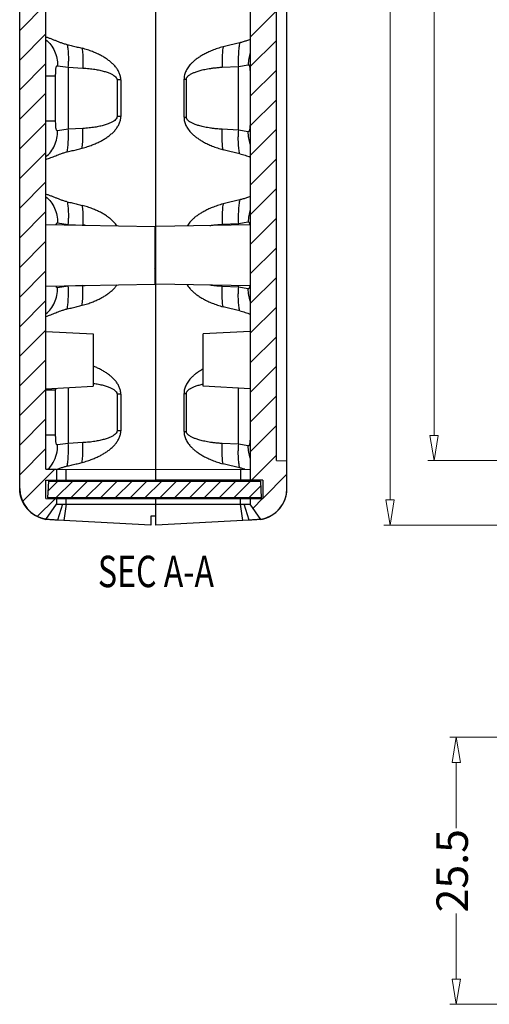
# Model space of a CAD drawing. Units: millimetres. Extents: x 3537 to 3861, y 1181 to 1410.
# Drawn here: x 3537 to 3582, y 1204 to 1298 of the extents above; entities that cross this region are included whole.
import ezdxf
from ezdxf.enums import TextEntityAlignment as Align

# ---------------------------------------------------------------- set-up
doc = ezdxf.new("R2010")
doc.units = ezdxf.units.MM
doc.layers.add('dim', color=82, linetype='Continuous', lineweight=9)
doc.layers.add('hatch', color=56, linetype='Continuous', lineweight=9)
doc.styles.add('ROMAND', font='romand.shx', dxfattribs={"width": 0.75, "bigfont": 'gbcbig.shx'})
doc.dimstyles.new('YanXiu', dxfattribs={"dimtxt": 2.5, "dimasz": 2.2, "dimexe": 1, "dimexo": 0, "dimgap": 0.66, "dimtad": 0, "dimzin": 9, "dimdsep": 46, "dimtxsty": 'ROMAND', "dimblk": 'CLOSEDBLANK', "dimcen": 0, "dimclrd": 3, "dimclre": 3, "dimclrt": 7, "dimazin": 2, "dimtfac": 1, "dimtofl": 0, "dimtmove": 0, "dimatfit": 3, "dimldrblk": 'CLOSEDBLANK', "dimfxl": 1, "dimlwd": 5, "dimlwe": 5, "dimarcsym": 0})
pattern_1 = [(45, (3302.9115, 1085.8818), (-1.414214, 1.414214), [])]

# ---------------------------------------------------------------- blocks, each defined once
blk = doc.blocks.new('_ClosedBlank')
at = {"color": 0, "linetype": 'ByBlock', "lineweight": -2}
for p, q in [((-1, 0.167), (0, 0)), ((-1, 0.167), (-1, -0.167)), ((0, 0), (-1, -0.167))]:
    blk.add_line(p, q, dxfattribs=at)
blk = doc.blocks.new('*D4')
at = {"layer": 'Defpoints', "color": 0}
for p in [(3589.278, 1355.217), (3576.281, 1256.017), (3589.278, 1256.017)]:
    blk.add_point(p, dxfattribs=at)
at = {"layer": 'dim', "color": 3, "lineweight": 5}
for p, q in [((3589.278, 1355.217), (3575.681, 1355.217)), ((3576.281, 1352.817), (3576.281, 1309.699)), ((3576.281, 1258.417), (3576.281, 1301.535)), ((3589.278, 1256.017), (3575.681, 1256.017))]:
    blk.add_line(p, q, dxfattribs=at)
at = {"layer": 'dim', "color": 3, "lineweight": 5, "xscale": 2.4, "yscale": 2.4, "zscale": 2.4}
for p, rotation in [((3576.281, 1355.217), 90), ((3576.281, 1256.017), 270)]:
    blk.add_blockref('_ClosedBlank', p, dxfattribs=dict(at, rotation=rotation))
at = {"layer": 'dim', "color": 7, "insert": (3576.281, 1305.617), "char_height": 3, "attachment_point": 5, "rotation": 90, "style": 'ROMAND'}
blk.add_mtext('99.2', dxfattribs=at)
blk = doc.blocks.new('*D6')
at = {"layer": 'Defpoints', "color": 0}
for p in [(3585.774, 1361.367), (3572.081, 1249.867), (3585.774, 1249.867)]:
    blk.add_point(p, dxfattribs=at)
at = {"layer": 'dim', "color": 3, "lineweight": 5}
for p, q in [((3585.774, 1361.367), (3571.481, 1361.367)), ((3572.081, 1358.967), (3572.081, 1310.61)), ((3572.081, 1252.267), (3572.081, 1300.625)), ((3585.774, 1249.867), (3571.481, 1249.867))]:
    blk.add_line(p, q, dxfattribs=at)
at = {"layer": 'dim', "color": 3, "lineweight": 5, "xscale": 2.4, "yscale": 2.4, "zscale": 2.4}
for p, rotation in [((3572.081, 1361.367), 90), ((3572.081, 1249.867), 270)]:
    blk.add_blockref('_ClosedBlank', p, dxfattribs=dict(at, rotation=rotation))
at = {"layer": 'dim', "color": 7, "insert": (3572.081, 1305.617), "char_height": 3, "attachment_point": 5, "rotation": 90, "style": 'ROMAND'}
blk.add_mtext('111.5', dxfattribs=at)
blk = doc.blocks.new('*D68')
at = {"layer": 'Defpoints', "color": 0}
for p in [(3588.538, 1229.607), (3578.397, 1204.107), (3588.538, 1204.107)]:
    blk.add_point(p, dxfattribs=at)
at = {"layer": 'dim', "color": 3, "lineweight": 5}
for p, q in [((3588.538, 1229.607), (3577.798, 1229.607)), ((3578.397, 1227.207), (3578.397, 1220.938)), ((3578.397, 1206.507), (3578.397, 1212.775)), ((3588.538, 1204.107), (3577.798, 1204.107))]:
    blk.add_line(p, q, dxfattribs=at)
at = {"layer": 'dim', "color": 3, "lineweight": 5, "xscale": 2.4, "yscale": 2.4, "zscale": 2.4}
for p, rotation in [((3578.397, 1229.607), 90), ((3578.397, 1204.107), 270)]:
    blk.add_blockref('_ClosedBlank', p, dxfattribs=dict(at, rotation=rotation))
at = {"layer": 'dim', "color": 7, "insert": (3578.397, 1216.857), "char_height": 3, "attachment_point": 5, "rotation": 90, "style": 'ROMAND'}
blk.add_mtext('25.5', dxfattribs=at)

msp = doc.modelspace()

# ---------------------------------------------------------------- hatches: boundary and pattern name
at = {"linetype": 'Continuous'}
h = msp.add_hatch(dxfattribs=at)
h.set_pattern_fill('DEFAULT__5', color=40, scale=2, angle=45, style=0, pattern_type=0)
h.set_pattern_definition(pattern_1)
edge = h.paths.add_edge_path()
edge.add_line((3536.748, 1253.369), (3536.748, 1357.865))
edge.add_spline(control_points=[(3536.748, 1357.865), (3536.748, 1359.397), (3537.737, 1360.568), (3539.248, 1360.823)], knot_values=[0, 0, 0, 0, 1, 1, 1, 1], weights=[1, 0.842508, 0.842508, 1], degree=3, periodic=0)
edge.add_line((3539.248, 1360.823), (3540.248, 1359.367))
edge.add_line((3540.248, 1359.367), (3540.248, 1358.851))
edge.add_line((3539.248, 1358.849), (3540.248, 1358.851))
edge.add_line((3539.248, 1357.085), (3539.248, 1358.849))
edge.add_line((3539.248, 1357.085), (3540.248, 1357.084))
edge.add_line((3540.248, 1357.084), (3540.248, 1356.042))
edge.add_line((3539.248, 1356.04), (3540.248, 1356.042))
edge.add_line((3539.248, 1255.195), (3539.248, 1356.04))
edge.add_line((3539.248, 1255.195), (3540.248, 1255.192))
edge.add_line((3540.248, 1255.192), (3540.248, 1254.151))
edge.add_line((3539.248, 1254.149), (3540.248, 1254.151))
edge.add_line((3539.248, 1252.385), (3539.248, 1254.149))
edge.add_line((3539.248, 1252.385), (3540.248, 1252.384))
edge.add_line((3540.248, 1252.384), (3540.248, 1251.867))
edge.add_line((3539.248, 1250.411), (3540.248, 1251.867))
edge.add_spline(control_points=[(3539.248, 1250.411), (3537.737, 1250.666), (3536.748, 1251.837), (3536.748, 1253.369)], knot_values=[0, 0, 0, 0, 1, 1, 1, 1], weights=[1, 0.842508, 0.842508, 1], degree=3, periodic=0)
h = msp.add_hatch(dxfattribs=at)
h.set_pattern_fill('DEFAULT__6', color=40, scale=2, angle=45, style=0, pattern_type=0)
h.set_pattern_definition(pattern_1)
edge = h.paths.add_edge_path()
edge.add_line((3562.248, 1253.369), (3562.248, 1256))
edge.add_spline(control_points=[(3559.748, 1250.411), (3561.259, 1250.666), (3562.248, 1251.837), (3562.248, 1253.369)], knot_values=[0, 0, 0, 0, 1, 1, 1, 1], weights=[1, 0.842508, 0.842508, 1], degree=3, periodic=0)
edge.add_line((3559.748, 1250.411), (3558.748, 1251.867))
edge.add_line((3558.748, 1252.383), (3558.748, 1251.867))
edge.add_line((3559.948, 1252.385), (3558.748, 1252.383))
edge.add_line((3559.948, 1254.149), (3559.948, 1252.385))
edge.add_line((3559.948, 1254.149), (3558.748, 1254.151))
edge.add_line((3558.748, 1357.083), (3558.748, 1254.151))
edge.add_line((3559.948, 1357.085), (3558.748, 1357.083))
edge.add_line((3559.948, 1358.849), (3559.948, 1357.085))
edge.add_line((3559.948, 1358.849), (3558.748, 1358.851))
edge.add_line((3558.748, 1359.367), (3558.748, 1358.851))
edge.add_line((3559.748, 1360.823), (3558.748, 1359.367))
edge.add_spline(control_points=[(3562.248, 1357.865), (3562.248, 1359.397), (3561.259, 1360.568), (3559.748, 1360.823)], knot_values=[0, 0, 0, 0, 1, 1, 1, 1], weights=[1, 0.842508, 0.842508, 1], degree=3, periodic=0)
edge.add_line((3562.248, 1355.235), (3562.248, 1357.865))
edge.add_line((3561.248, 1355.217), (3562.248, 1355.235))
edge.add_line((3561.248, 1256.017), (3561.248, 1355.217))
edge.add_line((3561.248, 1256.017), (3562.248, 1256))
h = msp.add_hatch(dxfattribs=at)
h.set_pattern_fill('DEFAULT__4', color=40, angle=45, style=0, pattern_type=0)
h.set_pattern_definition([(45, (3302.9115, 1085.8818), (-0.7071068, 0.7071068), [])])
edge = h.paths.add_edge_path()
edge.add_line((3539.482, 1254.067), (3559.714, 1254.067))
edge.add_line((3559.714, 1254.067), (3559.798, 1252.467))
edge.add_line((3559.798, 1252.467), (3539.398, 1252.467))
edge.add_line((3539.482, 1254.067), (3539.398, 1252.467))

# ---------------------------------------------------------------- linework, layer by layer
at = {"color": 7, "linetype": 'Continuous'}
for p, q in [((3536.748, 1253.369), (3536.748, 1357.865)), ((3536.748, 1253.369), (3536.748, 1357.865)), ((3562.248, 1253.369), (3562.248, 1357.865)), ((3549.748, 1254.067), (3549.748, 1357.167)), ((3558.748, 1357.083), (3558.748, 1254.151)), ((3558.748, 1357.083), (3558.748, 1254.151)), ((3539.248, 1255.195), (3539.248, 1356.04)), ((3539.248, 1255.195), (3539.248, 1356.04)), ((3561.248, 1256.017), (3561.248, 1355.217)), ((3561.248, 1256.017), (3561.248, 1355.217)), ((3540.364, 1293.716), (3541.386, 1293.569)), ((3556.07, 1293.581), (3557.611, 1293.661)), ((3557.611, 1293.661), (3558.551, 1293.809)), ((3557.611, 1287.573), (3557.611, 1293.661)), ((3539.248, 1292.766), (3540.177, 1292.766)), ((3540.177, 1288.468), (3540.177, 1292.766)), ((3541.386, 1293.569), (3541.386, 1287.665)), ((3541.386, 1293.569), (3542.767, 1293.501)), ((3558.724, 1292.861), (3558.724, 1288.373)), ((3546.032, 1292.362), (3546.032, 1288.873)), ((3546.394, 1292.362), (3546.032, 1292.362)), ((3546.394, 1292.359), (3546.394, 1288.875)), ((3552.424, 1288.808), (3552.424, 1292.426)), ((3552.424, 1292.426), (3552.645, 1292.426)), ((3552.645, 1288.808), (3552.645, 1292.426)), ((3539.248, 1288.468), (3540.177, 1288.468)), ((3546.394, 1288.873), (3546.032, 1288.873)), ((3552.424, 1288.808), (3552.645, 1288.808)), ((3541.386, 1287.665), (3540.364, 1287.519)), ((3542.767, 1287.734), (3541.386, 1287.665)), ((3557.611, 1287.573), (3556.07, 1287.654)), ((3558.551, 1287.425), (3557.611, 1287.573)), ((3539.248, 1278.549), (3549.648, 1278.367)), ((3540.364, 1278.716), (3541.386, 1278.569)), ((3541.386, 1278.569), (3541.386, 1278.511)), ((3541.386, 1278.569), (3542.767, 1278.501)), ((3556.07, 1278.581), (3557.611, 1278.661)), ((3557.611, 1278.661), (3558.551, 1278.809)), ((3557.611, 1278.504), (3557.611, 1278.661)), ((3549.648, 1278.367), (3549.648, 1272.867)), ((3558.748, 1278.524), (3549.748, 1278.367)), ((3549.648, 1276.767), (3549.748, 1276.767)), ((3549.648, 1274.31), (3549.742, 1274.467)), ((3549.715, 1274.467), (3549.748, 1274.467)), ((3539.248, 1272.686), (3549.648, 1272.867)), ((3541.386, 1272.665), (3540.364, 1272.519)), ((3542.767, 1272.734), (3541.386, 1272.665)), ((3541.386, 1272.723), (3541.386, 1272.665)), ((3558.748, 1272.71), (3549.748, 1272.867)), ((3557.611, 1272.573), (3556.07, 1272.654)), ((3557.611, 1272.573), (3557.611, 1272.73)), ((3558.551, 1272.425), (3557.611, 1272.573)), ((3539.248, 1268.353), (3543.748, 1268.117)), ((3558.748, 1268.353), (3554.248, 1268.117)), ((3543.748, 1268.117), (3543.748, 1263.117)), ((3554.248, 1263.117), (3554.248, 1268.117)), ((3539.248, 1262.881), (3543.748, 1263.117)), ((3539.248, 1262.766), (3540.177, 1262.766)), ((3540.177, 1258.468), (3540.177, 1262.766)), ((3541.386, 1262.993), (3541.386, 1257.665)), ((3558.748, 1262.881), (3554.248, 1263.117)), ((3557.611, 1257.573), (3557.611, 1262.941)), ((3558.724, 1262.883), (3558.724, 1262.861)), ((3558.724, 1262.861), (3558.724, 1258.373)), ((3546.032, 1262.362), (3546.032, 1258.873)), ((3546.394, 1262.362), (3546.032, 1262.362)), ((3546.394, 1262.359), (3546.394, 1258.875)), ((3552.424, 1258.808), (3552.424, 1262.426)), ((3552.424, 1262.426), (3552.645, 1262.426)), ((3552.645, 1258.808), (3552.645, 1262.426)), ((3546.394, 1258.873), (3546.032, 1258.873)), ((3552.424, 1258.808), (3552.645, 1258.808)), ((3539.248, 1258.468), (3540.177, 1258.468)), ((3541.386, 1257.665), (3540.364, 1257.519)), ((3542.767, 1257.734), (3541.386, 1257.665)), ((3557.611, 1257.573), (3556.07, 1257.654)), ((3558.551, 1257.425), (3557.611, 1257.573)), ((3561.248, 1256.017), (3562.248, 1256)), ((3561.248, 1256.017), (3562.248, 1256)), ((3562.248, 1253.369), (3562.248, 1256)), ((3539.248, 1255.195), (3549.748, 1255.167)), ((3539.248, 1255.195), (3540.248, 1255.192)), ((3540.248, 1255.192), (3540.248, 1254.151)), ((3540.248, 1255.192), (3540.248, 1254.151)), ((3541.196, 1254.152), (3541.196, 1255.189)), ((3549.748, 1255.167), (3558.748, 1255.191)), ((3557.801, 1255.188), (3557.801, 1254.153)), ((3539.248, 1254.149), (3549.748, 1254.167)), ((3539.248, 1254.149), (3540.248, 1254.151)), ((3539.248, 1252.385), (3539.248, 1254.149)), ((3539.248, 1252.385), (3539.248, 1254.149)), ((3559.948, 1254.149), (3549.748, 1254.167)), ((3559.948, 1254.149), (3558.748, 1254.151)), ((3559.948, 1254.149), (3559.948, 1252.385)), ((3559.948, 1254.149), (3559.948, 1252.385)), ((3539.482, 1254.067), (3539.398, 1252.467)), ((3539.482, 1254.067), (3539.398, 1252.467)), ((3539.482, 1254.067), (3559.714, 1254.067)), ((3539.482, 1254.067), (3559.714, 1254.067)), ((3559.714, 1254.067), (3559.798, 1252.467)), ((3559.714, 1254.067), (3559.798, 1252.467)), ((3539.248, 1252.385), (3549.748, 1252.367)), ((3539.248, 1252.385), (3540.248, 1252.384)), ((3559.798, 1252.467), (3539.398, 1252.467)), ((3559.798, 1252.467), (3539.398, 1252.467)), ((3540.248, 1252.384), (3540.248, 1251.867)), ((3540.248, 1252.384), (3540.248, 1251.867)), ((3541.196, 1251.867), (3541.196, 1252.382)), ((3549.748, 1249.867), (3549.748, 1252.467)), ((3549.748, 1252.367), (3559.948, 1252.385)), ((3557.801, 1251.867), (3557.801, 1252.381)), ((3559.948, 1252.385), (3558.748, 1252.383)), ((3558.748, 1252.383), (3558.748, 1251.867)), ((3558.748, 1252.383), (3558.748, 1251.867)), ((3539.248, 1250.411), (3540.248, 1251.867)), ((3539.248, 1250.411), (3540.248, 1251.867)), ((3540.826, 1251.867), (3540.361, 1250.333)), ((3541.196, 1251.867), (3540.954, 1250.302)), ((3541.196, 1251.867), (3557.801, 1251.867)), ((3558.043, 1250.302), (3557.801, 1251.867)), ((3558.636, 1250.333), (3558.165, 1251.867)), ((3559.748, 1250.411), (3558.748, 1251.867)), ((3559.748, 1250.411), (3558.748, 1251.867)), ((3549.748, 1250.721), (3549.248, 1250.717)), ((3549.248, 1250.717), (3549.248, 1249.867)), ((3549.248, 1249.867), (3540.361, 1250.333)), ((3558.636, 1250.333), (3549.748, 1249.867))]:
    msp.add_line(p, q, dxfattribs=at)
for centre, radius, start, end in [((3528.405, 1294.185), 12.996, 357.28355, 359.77745), ((3528.799, 1294.181), 12.601, 359.78964, 359.94203), ((3569.421, 1294.26), 11.825, 179.83245, 180.65785), ((3569.835, 1294.267), 12.239, 180.66577, 182.83422), ((3528.405, 1287.049), 12.996, 0.22255, 2.71645), ((3528.799, 1287.053), 12.601, 0.05798, 0.21036), ((3569.421, 1286.974), 11.825, 179.34215, 180.16756), ((3569.835, 1286.968), 12.239, 177.16578, 179.33423), ((3528.405, 1279.185), 12.996, 357.28355, 359.77745), ((3528.799, 1279.181), 12.601, 359.78964, 359.94203), ((3569.421, 1279.26), 11.825, 179.83245, 180.65785), ((3569.835, 1279.267), 12.239, 180.66577, 182.83422), ((3542.211, 1267.314), 11.2, 86.00697, 87.15266), ((3528.405, 1272.049), 12.996, 0.22255, 2.71645), ((3528.799, 1272.053), 12.601, 0.05798, 0.21036), ((3542.211, 1283.92), 11.2, 272.84735, 273.99349), ((3569.421, 1271.974), 11.825, 179.34215, 180.16756), ((3569.835, 1271.968), 12.239, 177.16578, 179.33423), ((3557.351, 1259.213), 6.363, 119.18504, 121.01089), ((3551.085, 1262.768), 10.908, 179.1507, 180.01269), ((3542.368, 1253.731), 9.775, 81.66007, 81.87973), ((3555.987, 1255.763), 7.772, 102.93012, 103.28497), ((3528.405, 1257.049), 12.996, 0.22255, 2.71645), ((3528.799, 1257.053), 12.601, 0.05798, 0.21036), ((3569.421, 1256.974), 11.825, 179.34215, 180.16756), ((3569.835, 1256.968), 12.239, 177.16578, 179.33423), ((3556.935, 1251.589), 3.817, 75.38558, 77.71306), ((3556.737, 1250.83), 4.601, 73.38543, 75.37927), ((3556.374, 1249.615), 5.868, 71.76539, 73.38593), ((3539.748, 1253.369), 3, 180, 260.40593), ((3559.248, 1253.369), 3, 279.59407, 0)]:
    msp.add_arc(centre, radius, start, end, dxfattribs=at)
for points, start_tangent, end_tangent in [([(3541.28, 1295.729), (3540.953, 1295.817), (3540.651, 1295.921), (3540.363, 1296.033), (3540.084, 1296.145), (3539.807, 1296.255), (3539.53, 1296.359), (3539.248, 1296.455)], (-0.977301, 0.211856), (-0.952666, 0.304019)), ([(3539.248, 1296.204), (3539.721, 1295.725), (3540.077, 1295.126), (3540.296, 1294.442), (3540.364, 1293.716)], (0.786757, -0.617262), (-0.012535, -0.999921)), ([(3541.28, 1295.729), (3541.763, 1295.621), (3542.239, 1295.508), (3542.705, 1295.389)], (0.977328, -0.21173), (0.966845, -0.255364)), ([(3541.28, 1295.729), (3541.346, 1295.27), (3541.387, 1294.743), (3541.401, 1294.168)], (0.185237, -0.982694), (-0.001011, -0.999999)), ([(3556.148, 1295.527), (3555.605, 1295.362), (3555.12, 1295.183), (3554.687, 1294.995), (3554.303, 1294.8), (3553.963, 1294.6), (3553.664, 1294.398), (3553.403, 1294.194), (3553.18, 1293.991), (3552.994, 1293.794), (3552.841, 1293.603), (3552.715, 1293.416), (3552.614, 1293.23), (3552.533, 1293.039), (3552.473, 1292.84), (3552.436, 1292.634), (3552.424, 1292.426)], (-0.964565, -0.263844), (0.000003, -1)), ([(3556.148, 1295.527), (3556.082, 1294.941), (3556.055, 1294.28), (3556.07, 1293.581)], (-0.155482, -0.987839), (0.049288, -0.998785)), ([(3557.747, 1295.916), (3557.202, 1295.793), (3556.669, 1295.664), (3556.148, 1295.527)], (-0.977225, -0.212206), (-0.964565, -0.263847)), ([(3557.747, 1295.916), (3557.666, 1295.448), (3557.614, 1294.899), (3557.596, 1294.295)], (-0.221495, -0.975162), (-0.002946, -0.999996)), ([(3558.748, 1296.239), (3558.397, 1296.109), (3558.063, 1295.999), (3557.747, 1295.916)], (-0.935796, -0.352543), (-0.977208, -0.212285)), ([(3546.394, 1292.359), (3546.356, 1292.708), (3546.249, 1293.042), (3546.086, 1293.35), (3545.881, 1293.63), (3545.644, 1293.887), (3545.377, 1294.125), (3545.089, 1294.341), (3544.782, 1294.539), (3544.453, 1294.724), (3544.091, 1294.9), (3543.688, 1295.07), (3543.23, 1295.234), (3542.705, 1295.389)], (-0.00218, 0.999998), (-0.966854, 0.255328)), ([(3542.705, 1295.389), (3542.76, 1294.816), (3542.782, 1294.176), (3542.767, 1293.501)], (0.135495, -0.990778), (-0.047182, -0.998886)), ([(3558.748, 1294.997), (3558.597, 1294.416), (3558.551, 1293.809)], (-0.340143, -0.940374), (0.012894, -0.999917)), ([(3540.177, 1292.766), (3540.179, 1292.983), (3540.186, 1293.189), (3540.199, 1293.372), (3540.22, 1293.523), (3540.252, 1293.635), (3540.299, 1293.7), (3540.364, 1293.716)], (-0.000012, 1), (0.990043, -0.140767)), ([(3558.551, 1293.809), (3558.612, 1293.794), (3558.655, 1293.729), (3558.685, 1293.618), (3558.704, 1293.467), (3558.716, 1293.284), (3558.722, 1293.078), (3558.724, 1292.861)], (0.988016, 0.154354), (-0.000012, -1)), ([(3542.767, 1293.501), (3543.369, 1293.454), (3543.912, 1293.383), (3544.394, 1293.291), (3544.816, 1293.185), (3545.178, 1293.065), (3545.481, 1292.935), (3545.721, 1292.796), (3545.895, 1292.651), (3545.999, 1292.502), (3546.032, 1292.362)], (0.998764, -0.049705), (0.000469, -1)), ([(3552.645, 1292.426), (3552.648, 1292.465), (3552.656, 1292.506), (3552.672, 1292.55), (3552.695, 1292.596), (3552.727, 1292.645), (3552.77, 1292.696), (3552.823, 1292.748), (3552.888, 1292.803), (3552.966, 1292.858), (3553.057, 1292.914), (3553.163, 1292.972), (3553.286, 1293.031), (3553.427, 1293.09), (3553.584, 1293.149), (3553.759, 1293.207), (3553.952, 1293.263), (3554.166, 1293.319), (3554.405, 1293.372), (3554.672, 1293.424), (3554.969, 1293.472), (3555.3, 1293.516), (3555.666, 1293.553), (3556.07, 1293.581)], (-0.000001, 1), (0.99863, 0.052334)), ([(3540.364, 1287.519), (3540.299, 1287.534), (3540.252, 1287.599), (3540.22, 1287.711), (3540.199, 1287.862), (3540.186, 1288.045), (3540.179, 1288.251), (3540.177, 1288.468)], (-0.990042, -0.140775), (0.000012, 1)), ([(3542.705, 1285.845), (3543.216, 1285.996), (3543.662, 1286.154), (3544.057, 1286.318), (3544.412, 1286.489), (3544.741, 1286.67), (3545.052, 1286.867), (3545.348, 1287.086), (3545.623, 1287.327), (3545.868, 1287.588), (3546.079, 1287.873), (3546.246, 1288.185), (3546.355, 1288.521), (3546.394, 1288.875)], (0.966854, 0.255329), (0.002143, 0.999998)), ([(3546.032, 1288.873), (3545.999, 1288.732), (3545.895, 1288.583), (3545.72, 1288.438), (3545.48, 1288.299), (3545.177, 1288.168), (3544.815, 1288.049), (3544.393, 1287.942), (3543.911, 1287.851), (3543.368, 1287.78), (3542.767, 1287.734)], (-0.000477, -1), (-0.998764, -0.049705)), ([(3552.424, 1288.808), (3552.436, 1288.606), (3552.47, 1288.406), (3552.527, 1288.213), (3552.604, 1288.026), (3552.703, 1287.84), (3552.827, 1287.651), (3552.98, 1287.456), (3553.168, 1287.255), (3553.393, 1287.049), (3553.655, 1286.843), (3553.956, 1286.639), (3554.297, 1286.438), (3554.683, 1286.242), (3555.118, 1286.052), (3555.604, 1285.873), (3556.148, 1285.707)], (-0.000003, -1), (0.964566, -0.263843)), ([(3556.07, 1287.654), (3555.664, 1287.682), (3555.296, 1287.719), (3554.965, 1287.763), (3554.667, 1287.811), (3554.4, 1287.863), (3554.161, 1287.917), (3553.947, 1287.972), (3553.754, 1288.029), (3553.581, 1288.086), (3553.424, 1288.145), (3553.284, 1288.204), (3553.161, 1288.263), (3553.055, 1288.321), (3552.965, 1288.377), (3552.887, 1288.432), (3552.823, 1288.486), (3552.769, 1288.539), (3552.727, 1288.59), (3552.695, 1288.638), (3552.672, 1288.684), (3552.656, 1288.728), (3552.648, 1288.769), (3552.645, 1288.808)], (-0.99863, 0.052334), (0.000001, 1)), ([(3558.724, 1288.373), (3558.722, 1288.156), (3558.716, 1287.95), (3558.704, 1287.767), (3558.685, 1287.616), (3558.655, 1287.505), (3558.612, 1287.44), (3558.551, 1287.425)], (0.000012, -1), (-0.988017, 0.154343)), ([(3539.248, 1285.03), (3539.721, 1285.509), (3540.077, 1286.109), (3540.296, 1286.792), (3540.364, 1287.519)], (0.786748, 0.617274), (-0.012529, 0.999922)), ([(3541.28, 1285.505), (3541.346, 1285.964), (3541.387, 1286.491), (3541.401, 1287.066)], (0.185237, 0.982694), (-0.001011, 0.999999)), ([(3542.705, 1285.845), (3542.76, 1286.418), (3542.782, 1287.059), (3542.767, 1287.734)], (0.135495, 0.990778), (-0.047183, 0.998886)), ([(3556.148, 1285.707), (3556.082, 1286.293), (3556.055, 1286.954), (3556.07, 1287.654)], (-0.155482, 0.987839), (0.049288, 0.998785)), ([(3558.748, 1286.237), (3558.597, 1286.819), (3558.551, 1287.425)], (-0.34015, 0.940371), (0.012901, 0.999917)), ([(3557.747, 1285.318), (3557.666, 1285.786), (3557.614, 1286.335), (3557.596, 1286.94)], (-0.221495, 0.975162), (-0.002947, 0.999996)), ([(3539.248, 1284.779), (3539.486, 1284.859), (3539.721, 1284.946), (3539.953, 1285.036), (3540.185, 1285.13), (3540.423, 1285.225), (3540.677, 1285.323), (3540.959, 1285.419), (3541.28, 1285.505)], (0.952666, 0.304019), (0.977301, 0.211856)), ([(3541.28, 1285.505), (3541.763, 1285.613), (3542.239, 1285.726), (3542.705, 1285.845)], (0.977328, 0.21173), (0.966845, 0.255364)), ([(3557.747, 1285.318), (3557.202, 1285.441), (3556.669, 1285.57), (3556.148, 1285.707)], (-0.977225, 0.212206), (-0.964565, 0.263847)), ([(3557.747, 1285.318), (3558.004, 1285.253), (3558.259, 1285.173), (3558.508, 1285.085), (3558.748, 1284.996)], (0.977208, -0.212285), (0.935796, -0.352543)), ([(3541.28, 1280.729), (3540.953, 1280.817), (3540.651, 1280.921), (3540.363, 1281.033), (3540.084, 1281.145), (3539.807, 1281.255), (3539.53, 1281.359), (3539.248, 1281.455)], (-0.977301, 0.211856), (-0.952666, 0.304019)), ([(3539.248, 1281.204), (3539.721, 1280.725), (3540.077, 1280.126), (3540.296, 1279.442), (3540.364, 1278.716)], (0.786757, -0.617262), (-0.012535, -0.999921)), ([(3541.28, 1280.729), (3541.763, 1280.621), (3542.239, 1280.508), (3542.705, 1280.389)], (0.977328, -0.21173), (0.966845, -0.255364)), ([(3541.28, 1280.729), (3541.346, 1280.27), (3541.387, 1279.743), (3541.401, 1279.168)], (0.185237, -0.982694), (-0.001011, -0.999999)), ([(3556.148, 1280.527), (3555.605, 1280.362), (3555.12, 1280.183), (3554.687, 1279.995), (3554.303, 1279.8), (3553.963, 1279.6), (3553.664, 1279.398), (3553.403, 1279.194), (3553.18, 1278.991), (3552.994, 1278.794), (3552.841, 1278.603), (3552.717, 1278.419)], (-0.964565, -0.263844), (-0.519836, -0.854266)), ([(3556.148, 1280.527), (3556.082, 1279.941), (3556.055, 1279.28), (3556.07, 1278.581)], (-0.155482, -0.987839), (0.049288, -0.998785)), ([(3557.747, 1280.916), (3557.202, 1280.793), (3556.669, 1280.664), (3556.148, 1280.527)], (-0.977225, -0.212206), (-0.964565, -0.263847)), ([(3557.747, 1280.916), (3557.666, 1280.448), (3557.614, 1279.899), (3557.596, 1279.295)], (-0.221495, -0.975162), (-0.002946, -0.999996)), ([(3558.748, 1281.239), (3558.397, 1281.109), (3558.063, 1280.999), (3557.747, 1280.916)], (-0.935796, -0.352543), (-0.977208, -0.212285)), ([(3546.031, 1278.433), (3545.881, 1278.63), (3545.644, 1278.887), (3545.377, 1279.125), (3545.089, 1279.341), (3544.782, 1279.539), (3544.453, 1279.724), (3544.091, 1279.9), (3543.688, 1280.07), (3543.23, 1280.234), (3542.705, 1280.389)], (-0.566584, 0.824004), (-0.966854, 0.255328)), ([(3542.705, 1280.389), (3542.76, 1279.816), (3542.782, 1279.176), (3542.767, 1278.501)], (0.135495, -0.990778), (-0.047182, -0.998886)), ([(3558.748, 1279.997), (3558.597, 1279.416), (3558.551, 1278.809)], (-0.340143, -0.940374), (0.012894, -0.999917)), ([(3540.222, 1278.532), (3540.252, 1278.635), (3540.299, 1278.7), (3540.364, 1278.716)], (0.198373, 0.980127), (0.990043, -0.140767)), ([(3554.873, 1278.458), (3554.969, 1278.472), (3555.3, 1278.516), (3555.666, 1278.553), (3556.07, 1278.581)], (0.98789, 0.155153), (0.99863, 0.052334)), ([(3558.551, 1278.809), (3558.612, 1278.794), (3558.655, 1278.729), (3558.685, 1278.618), (3558.698, 1278.523)], (0.988016, 0.154354), (0.112707, -0.993628)), ([(3539.248, 1270.03), (3539.721, 1270.509), (3540.077, 1271.109), (3540.296, 1271.792), (3540.364, 1272.519)], (0.786748, 0.617274), (-0.012529, 0.999922)), ([(3540.364, 1272.519), (3540.299, 1272.534), (3540.252, 1272.599), (3540.222, 1272.702)], (-0.990042, -0.140775), (-0.198374, 0.980126)), ([(3541.28, 1270.505), (3541.346, 1270.964), (3541.387, 1271.491), (3541.401, 1272.066)], (0.185237, 0.982694), (-0.001011, 0.999999)), ([(3542.705, 1270.845), (3543.216, 1270.996), (3543.662, 1271.154), (3544.057, 1271.318), (3544.412, 1271.489), (3544.741, 1271.67), (3545.052, 1271.867), (3545.348, 1272.086), (3545.623, 1272.327), (3545.868, 1272.588), (3546.031, 1272.801)], (0.966854, 0.255329), (0.566523, 0.824046)), ([(3542.705, 1270.845), (3542.76, 1271.418), (3542.782, 1272.059), (3542.767, 1272.734)], (0.135495, 0.990778), (-0.047183, 0.998886)), ([(3552.718, 1272.815), (3552.827, 1272.651), (3552.98, 1272.456), (3553.168, 1272.255), (3553.393, 1272.049), (3553.655, 1271.843), (3553.956, 1271.639), (3554.297, 1271.438), (3554.683, 1271.242), (3555.118, 1271.052), (3555.604, 1270.873), (3556.148, 1270.707)], (0.52006, -0.85413), (0.964566, -0.263843)), ([(3556.07, 1272.654), (3555.664, 1272.682), (3555.296, 1272.719), (3554.965, 1272.763), (3554.873, 1272.777)], (-0.99863, 0.052334), (-0.987888, 0.155166)), ([(3556.148, 1270.707), (3556.082, 1271.293), (3556.055, 1271.954), (3556.07, 1272.654)], (-0.155482, 0.987839), (0.049288, 0.998785)), ([(3558.748, 1271.237), (3558.597, 1271.819), (3558.551, 1272.425)], (-0.34015, 0.940371), (0.012901, 0.999917)), ([(3558.698, 1272.711), (3558.685, 1272.616), (3558.655, 1272.505), (3558.612, 1272.44), (3558.551, 1272.425)], (-0.112707, -0.993628), (-0.988017, 0.154343)), ([(3557.747, 1270.318), (3557.666, 1270.786), (3557.614, 1271.335), (3557.596, 1271.94)], (-0.221495, 0.975162), (-0.002947, 0.999996)), ([(3539.248, 1269.779), (3539.486, 1269.859), (3539.721, 1269.946), (3539.953, 1270.036), (3540.185, 1270.13), (3540.423, 1270.225), (3540.677, 1270.323), (3540.959, 1270.419), (3541.28, 1270.505)], (0.952666, 0.304019), (0.977301, 0.211856)), ([(3541.28, 1270.505), (3541.763, 1270.613), (3542.239, 1270.726), (3542.705, 1270.845)], (0.977328, 0.21173), (0.966845, 0.255364)), ([(3557.747, 1270.318), (3557.202, 1270.441), (3556.669, 1270.57), (3556.148, 1270.707)], (-0.977225, 0.212206), (-0.964565, 0.263847)), ([(3557.747, 1270.318), (3558.004, 1270.253), (3558.259, 1270.173), (3558.508, 1270.085), (3558.748, 1269.996)], (0.977208, -0.212285), (0.935796, -0.352543)), ([(3546.394, 1262.359), (3546.356, 1262.708), (3546.249, 1263.042), (3546.086, 1263.35), (3545.881, 1263.63), (3545.644, 1263.887), (3545.377, 1264.125), (3545.089, 1264.341), (3544.782, 1264.539), (3544.453, 1264.724), (3544.091, 1264.9), (3543.754, 1265.044)], (-0.00218, 0.999998), (-0.9287, 0.370831)), ([(3554.072, 1264.667), (3553.963, 1264.6), (3553.664, 1264.398), (3553.403, 1264.194), (3553.18, 1263.991), (3552.994, 1263.794), (3552.841, 1263.603), (3552.715, 1263.416), (3552.614, 1263.23), (3552.533, 1263.039), (3552.473, 1262.84), (3552.436, 1262.634), (3552.424, 1262.426)], (-0.85697, -0.515367), (0.000003, -1)), ([(3543.786, 1263.402), (3543.912, 1263.383), (3544.394, 1263.291), (3544.816, 1263.185), (3545.178, 1263.065), (3545.481, 1262.935), (3545.721, 1262.796), (3545.895, 1262.651), (3545.999, 1262.502), (3546.032, 1262.362)], (0.989425, -0.145048), (0.000469, -1)), ([(3552.645, 1262.426), (3552.648, 1262.465), (3552.656, 1262.506), (3552.672, 1262.55), (3552.695, 1262.596), (3552.727, 1262.645), (3552.77, 1262.696), (3552.823, 1262.748), (3552.888, 1262.803), (3552.966, 1262.858), (3553.057, 1262.914), (3553.163, 1262.972), (3553.286, 1263.031), (3553.427, 1263.09), (3553.584, 1263.149), (3553.759, 1263.207), (3553.952, 1263.263), (3554.166, 1263.319), (3554.201, 1263.327)], (-0.000001, 1), (0.973236, 0.229807)), ([(3542.705, 1255.845), (3543.216, 1255.996), (3543.662, 1256.154), (3544.057, 1256.318), (3544.412, 1256.489), (3544.741, 1256.67), (3545.052, 1256.867), (3545.348, 1257.086), (3545.623, 1257.327), (3545.868, 1257.588), (3546.079, 1257.873), (3546.246, 1258.185), (3546.355, 1258.521), (3546.394, 1258.875)], (0.966854, 0.255329), (0.002143, 0.999998)), ([(3546.032, 1258.873), (3545.999, 1258.732), (3545.895, 1258.583), (3545.72, 1258.438), (3545.48, 1258.299), (3545.177, 1258.168), (3544.815, 1258.049), (3544.393, 1257.942), (3543.911, 1257.851), (3543.368, 1257.78), (3542.767, 1257.734)], (-0.000477, -1), (-0.998764, -0.049705)), ([(3552.424, 1258.808), (3552.436, 1258.606), (3552.47, 1258.406), (3552.527, 1258.213), (3552.604, 1258.026), (3552.703, 1257.84), (3552.827, 1257.651), (3552.98, 1257.456), (3553.168, 1257.255), (3553.393, 1257.049), (3553.655, 1256.843), (3553.956, 1256.639), (3554.297, 1256.438), (3554.683, 1256.242), (3555.118, 1256.052), (3555.604, 1255.873), (3556.148, 1255.707)], (-0.000003, -1), (0.964566, -0.263843)), ([(3556.07, 1257.654), (3555.664, 1257.682), (3555.296, 1257.719), (3554.965, 1257.763), (3554.667, 1257.811), (3554.4, 1257.863), (3554.161, 1257.917), (3553.947, 1257.972), (3553.754, 1258.029), (3553.581, 1258.086), (3553.424, 1258.145), (3553.284, 1258.204), (3553.161, 1258.263), (3553.055, 1258.321), (3552.965, 1258.377), (3552.887, 1258.432), (3552.823, 1258.486), (3552.769, 1258.539), (3552.727, 1258.59), (3552.695, 1258.638), (3552.672, 1258.684), (3552.656, 1258.728), (3552.648, 1258.769), (3552.645, 1258.808)], (-0.99863, 0.052334), (0.000001, 1)), ([(3540.364, 1257.519), (3540.299, 1257.534), (3540.252, 1257.599), (3540.22, 1257.711), (3540.199, 1257.862), (3540.186, 1258.045), (3540.179, 1258.251), (3540.177, 1258.468)], (-0.990042, -0.140775), (0.000012, 1)), ([(3558.724, 1258.373), (3558.722, 1258.156), (3558.716, 1257.95), (3558.704, 1257.767), (3558.685, 1257.616), (3558.655, 1257.505), (3558.612, 1257.44), (3558.551, 1257.425)], (0.000012, -1), (-0.988017, 0.154343)), ([(3539.438, 1255.194), (3539.945, 1255.847), (3540.263, 1256.645), (3540.364, 1257.519)], (0.723779, 0.690032), (-0.012529, 0.999922)), ([(3541.28, 1255.505), (3541.346, 1255.964), (3541.387, 1256.491), (3541.401, 1257.066)], (0.185237, 0.982694), (-0.001011, 0.999999)), ([(3542.705, 1255.845), (3542.76, 1256.418), (3542.782, 1257.059), (3542.767, 1257.734)], (0.135495, 0.990778), (-0.047183, 0.998886)), ([(3556.148, 1255.707), (3556.082, 1256.293), (3556.055, 1256.954), (3556.07, 1257.654)], (-0.155482, 0.987839), (0.049288, 0.998785)), ([(3557.747, 1255.318), (3557.666, 1255.786), (3557.614, 1256.335), (3557.596, 1256.94)], (-0.221495, 0.975162), (-0.002947, 0.999996)), ([(3558.748, 1256.237), (3558.597, 1256.819), (3558.551, 1257.425)], (-0.34015, 0.940371), (0.012901, 0.999917)), ([(3540.339, 1255.192), (3540.669, 1255.32), (3540.982, 1255.427)], (0.92814, 0.37223), (0.956206, 0.292695)), ([(3540.982, 1255.427), (3541.28, 1255.505)], (0.956206, 0.292695), (0.977301, 0.211856)), ([(3541.28, 1255.505), (3541.763, 1255.613), (3542.239, 1255.726), (3542.705, 1255.845)], (0.977328, 0.21173), (0.966845, 0.255364)), ([(3557.747, 1255.318), (3557.202, 1255.441), (3556.669, 1255.57), (3556.148, 1255.707)], (-0.977225, 0.212206), (-0.964565, 0.263847)), ([(3539.248, 1250.411), (3539.218, 1250.416), (3539.189, 1250.422), (3539.159, 1250.428), (3539.129, 1250.434), (3539.099, 1250.44), (3539.068, 1250.447), (3539.038, 1250.454), (3539.008, 1250.462), (3538.978, 1250.47), (3538.948, 1250.478), (3538.918, 1250.486), (3538.887, 1250.495), (3538.857, 1250.504), (3538.827, 1250.514), (3538.797, 1250.524), (3538.767, 1250.534), (3538.737, 1250.545), (3538.706, 1250.556), (3538.676, 1250.567), (3538.646, 1250.579), (3538.616, 1250.591), (3538.586, 1250.603), (3538.557, 1250.616), (3538.527, 1250.629), (3538.497, 1250.643), (3538.467, 1250.656), (3538.438, 1250.671), (3538.408, 1250.685), (3538.379, 1250.7), (3538.35, 1250.715), (3538.32, 1250.731), (3538.291, 1250.747), (3538.262, 1250.763), (3538.233, 1250.78), (3538.205, 1250.797), (3538.176, 1250.814), (3538.148, 1250.832), (3538.12, 1250.85), (3538.091, 1250.868), (3538.063, 1250.887), (3538.036, 1250.906), (3538.008, 1250.925), (3537.981, 1250.945), (3537.953, 1250.965), (3537.926, 1250.986), (3537.9, 1251.006), (3537.873, 1251.028), (3537.847, 1251.049), (3537.82, 1251.071), (3537.794, 1251.093), (3537.769, 1251.115), (3537.743, 1251.138), (3537.718, 1251.161), (3537.693, 1251.184), (3537.668, 1251.208), (3537.643, 1251.231), (3537.619, 1251.256), (3537.595, 1251.28), (3537.571, 1251.305), (3537.548, 1251.33), (3537.525, 1251.355), (3537.502, 1251.381), (3537.479, 1251.407), (3537.457, 1251.433), (3537.435, 1251.459), (3537.413, 1251.486), (3537.392, 1251.512), (3537.371, 1251.539), (3537.35, 1251.567), (3537.33, 1251.594), (3537.31, 1251.622), (3537.29, 1251.65), (3537.27, 1251.678), (3537.251, 1251.706), (3537.232, 1251.735), (3537.214, 1251.764), (3537.196, 1251.793), (3537.178, 1251.822), (3537.161, 1251.851), (3537.144, 1251.881), (3537.127, 1251.91), (3537.111, 1251.94), (3537.095, 1251.97), (3537.079, 1252), (3537.064, 1252.03), (3537.049, 1252.06), (3537.034, 1252.091), (3537.02, 1252.121), (3537.006, 1252.152), (3536.993, 1252.183), (3536.98, 1252.214), (3536.967, 1252.245), (3536.955, 1252.276), (3536.943, 1252.307), (3536.931, 1252.338), (3536.92, 1252.369), (3536.909, 1252.401), (3536.898, 1252.432), (3536.888, 1252.464), (3536.878, 1252.495), (3536.869, 1252.527), (3536.86, 1252.558), (3536.851, 1252.59), (3536.843, 1252.621), (3536.835, 1252.653), (3536.828, 1252.684), (3536.82, 1252.716), (3536.813, 1252.748), (3536.807, 1252.779), (3536.801, 1252.811), (3536.795, 1252.842), (3536.79, 1252.874), (3536.784, 1252.905), (3536.78, 1252.937), (3536.775, 1252.968), (3536.771, 1252.999), (3536.768, 1253.03), (3536.764, 1253.062), (3536.761, 1253.093), (3536.758, 1253.124), (3536.756, 1253.155), (3536.754, 1253.186), (3536.752, 1253.216), (3536.751, 1253.247), (3536.75, 1253.278), (3536.749, 1253.308), (3536.748, 1253.339), (3536.748, 1253.369)], (-0.986013, 0.166667), (0, 1)), ([(3559.748, 1250.411), (3559.778, 1250.416), (3559.808, 1250.422), (3559.838, 1250.428), (3559.868, 1250.434), (3559.898, 1250.44), (3559.928, 1250.447), (3559.958, 1250.454), (3559.989, 1250.462), (3560.019, 1250.47), (3560.049, 1250.478), (3560.079, 1250.486), (3560.109, 1250.495), (3560.139, 1250.504), (3560.17, 1250.514), (3560.2, 1250.524), (3560.23, 1250.534), (3560.26, 1250.545), (3560.29, 1250.556), (3560.32, 1250.567), (3560.35, 1250.579), (3560.38, 1250.591), (3560.41, 1250.603), (3560.44, 1250.616), (3560.47, 1250.629), (3560.5, 1250.643), (3560.529, 1250.656), (3560.559, 1250.671), (3560.588, 1250.685), (3560.618, 1250.7), (3560.647, 1250.715), (3560.676, 1250.731), (3560.705, 1250.747), (3560.734, 1250.763), (3560.763, 1250.78), (3560.792, 1250.797), (3560.82, 1250.814), (3560.849, 1250.832), (3560.877, 1250.85), (3560.905, 1250.868), (3560.933, 1250.887), (3560.961, 1250.906), (3560.989, 1250.925), (3561.016, 1250.945), (3561.043, 1250.965), (3561.07, 1250.986), (3561.097, 1251.006), (3561.124, 1251.028), (3561.15, 1251.049), (3561.176, 1251.071), (3561.202, 1251.093), (3561.228, 1251.115), (3561.254, 1251.138), (3561.279, 1251.161), (3561.304, 1251.184), (3561.329, 1251.208), (3561.353, 1251.231), (3561.378, 1251.256), (3561.402, 1251.28), (3561.425, 1251.305), (3561.449, 1251.33), (3561.472, 1251.355), (3561.495, 1251.381), (3561.517, 1251.407), (3561.54, 1251.433), (3561.562, 1251.459), (3561.583, 1251.486), (3561.605, 1251.512), (3561.626, 1251.539), (3561.647, 1251.567), (3561.667, 1251.594), (3561.687, 1251.622), (3561.707, 1251.65), (3561.726, 1251.678), (3561.745, 1251.706), (3561.764, 1251.735), (3561.783, 1251.764), (3561.801, 1251.793), (3561.819, 1251.822), (3561.836, 1251.851), (3561.853, 1251.881), (3561.87, 1251.91), (3561.886, 1251.94), (3561.902, 1251.97), (3561.918, 1252), (3561.933, 1252.03), (3561.948, 1252.06), (3561.962, 1252.091), (3561.977, 1252.121), (3561.99, 1252.152), (3562.004, 1252.183), (3562.017, 1252.214), (3562.03, 1252.245), (3562.042, 1252.276), (3562.054, 1252.307), (3562.066, 1252.338), (3562.077, 1252.369), (3562.088, 1252.401), (3562.098, 1252.432), (3562.108, 1252.464), (3562.118, 1252.495), (3562.128, 1252.527), (3562.137, 1252.558), (3562.145, 1252.59), (3562.154, 1252.621), (3562.162, 1252.653), (3562.169, 1252.684), (3562.176, 1252.716), (3562.183, 1252.748), (3562.19, 1252.779), (3562.196, 1252.811), (3562.202, 1252.842), (3562.207, 1252.874), (3562.212, 1252.905), (3562.217, 1252.937), (3562.221, 1252.968), (3562.225, 1252.999), (3562.229, 1253.03), (3562.233, 1253.062), (3562.236, 1253.093), (3562.238, 1253.124), (3562.241, 1253.155), (3562.243, 1253.186), (3562.244, 1253.216), (3562.246, 1253.247), (3562.247, 1253.278), (3562.248, 1253.308), (3562.248, 1253.339), (3562.248, 1253.369)], (0.986013, 0.166667), (0, 1)), ([(3540.25, 1251.867), (3540.336, 1251.868), (3540.539, 1251.868), (3540.826, 1251.867)], (1, 0.000059), (1, 0.000031)), ([(3540.826, 1251.867), (3541.009, 1251.868), (3541.196, 1251.867)], (1, 0.000031), (1, 0)), ([(3557.801, 1251.867), (3557.986, 1251.868), (3558.165, 1251.867)], (1, 0), (1, -0.000032)), ([(3558.165, 1251.867), (3558.39, 1251.868), (3558.57, 1251.867), (3558.693, 1251.868), (3558.746, 1251.867)], (1, -0.000032), (1, -0.000089)), ([(3540.361, 1250.333), (3539.927, 1250.358), (3539.737, 1250.371), (3539.573, 1250.383), (3539.44, 1250.393), (3539.341, 1250.402), (3539.279, 1250.407), (3539.25, 1250.411)], (-0.99863, 0.052336), (-0.986171, 0.165729)), ([(3559.746, 1250.411), (3559.718, 1250.407), (3559.655, 1250.402), (3559.557, 1250.393), (3559.425, 1250.383), (3559.261, 1250.371), (3559.071, 1250.358), (3558.636, 1250.333)], (-0.986172, -0.165728), (-0.99863, -0.052336))]:
    msp.add_spline(points, degree=3, dxfattribs=dict(at, start_tangent=start_tangent, end_tangent=end_tangent))

# ---------------------------------------------------------------- texts
at = {"layer": 'hatch', "color": 6, "style": 'ROMAND', "width": 0.75}
msp.add_text('SEC A-A', height=3, dxfattribs=at).set_placement((3549.748, 1245.047), align=Align.MIDDLE)

# ---------------------------------------------------------------- dimensions: what is measured, and where the dimension line sits
at = {"layer": 'dim'}
for base, p1, p2, picture, middle in [((3572.081, 1249.867), (3585.774, 1361.367), (3585.774, 1249.867), '*D6', (3572.081, 1305.617)), ((3576.281, 1256.017), (3589.278, 1355.217), (3589.278, 1256.017), '*D4', (3576.281, 1305.617)), ((3578.397, 1204.107), (3588.538, 1229.607), (3588.538, 1204.107), '*D68', (3578.397, 1216.857))]:
    dim = msp.add_linear_dim(base=base, p1=p1, p2=p2, angle=90, dimstyle='YanXiu', override={"dimtxt": 3, "dimasz": 2.4, "dimexe": 0.5997, "dimgap": 0.5997, "dimzin": 8}, dxfattribs=at)
    dim.commit()
    dim.dimension.update_dxf_attribs({"geometry": picture, "text_midpoint": middle})

doc.saveas('drawing.dxf')
